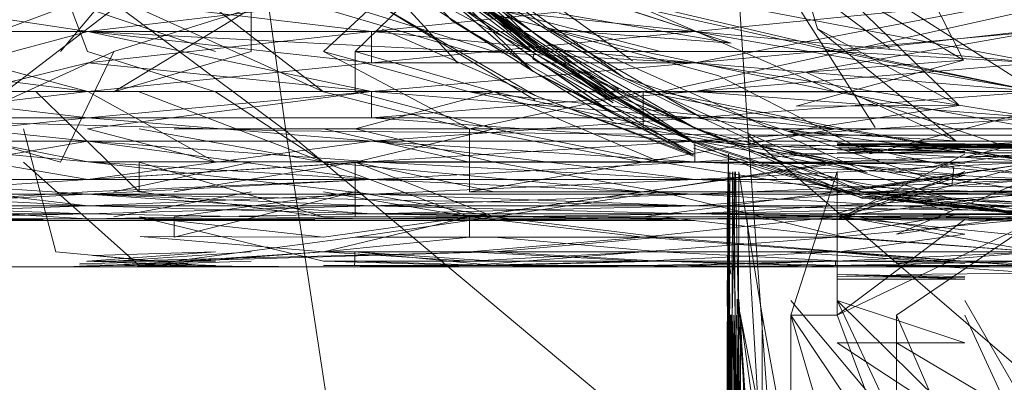
# Model space of a CAD drawing. Units: metres. Extents: x 1.1 to 5.1, y -3.75 to -0.15.
# Drawn here: x 3.15 to 3.16, y -2.91 to -2.91 of the extents above; entities that cross this region are included whole.
import ezdxf

# ---------------------------------------------------------------- set-up
doc = ezdxf.new("R2010")
doc.units = ezdxf.units.M
doc.header["$MEASUREMENT"] = 0

# ---------------------------------------------------------------- blocks, each defined once
blk = doc.blocks.new('4bd15d6d-3e12-4ce4-8682-bf4562c532d9')
at = {"color": 18, "lineweight": 9, "true_color": 0x000000}
for p, q in [((3.1550024, -2.9106293), (3.1562392, -2.9114524)), ((3.1561936, -2.911711), (3.1548748, -2.9108935)), ((3.1555859, -2.9110993), (3.1568894, -2.9117861)), ((3.1555555, -2.9115052), (3.156853, -2.9120002)), ((3.1582355, -2.9123423), (3.156853, -2.9119085)), ((3.1571295, -2.9123756), (3.1571386, -2.9119835)), ((3.1571264, -2.912726), (3.1571295, -2.9122922)), ((3.1529392, -2.9129067), (3.1518909, -2.9128595)), ((3.1514837, -2.9129067), (3.1518453, -2.9129067)), ((3.1521006, -2.9128956), (3.1516691, -2.9129067)), ((3.1524227, -2.9129067), (3.1519335, -2.9129067)), ((3.1571568, -2.9129679), (3.1571477, -2.9128928)), ((3.1571264, -2.913018), (3.1571295, -2.9134434)), ((3.1571355, -2.9145808), (3.1571325, -2.9132238))]:
    blk.add_line(p, q, dxfattribs=at)
for points in [[(3.1456223, -2.9119668), (3.1458897, -2.9082851), (3.1472358, -2.9116971), (3.1508608, -2.9151564), (3.15001, -2.9116943), (3.1458897, -2.9082851), (3.15001, -2.9116943), (3.1535135, -2.9117944), (3.1493689, -2.9087106), (3.1458897, -2.9082851), (3.1445861, -2.9091777), (3.1447806, -2.9123117)], [(3.1493689, -2.9087106), (3.1535135, -2.9117944), (3.1575427, -2.9151647), (3.1611769, -2.9184432), (3.1611769, -2.9151647), (3.1572996, -2.9118278), (3.1575427, -2.9151647), (3.1572996, -2.9118278), (3.1535135, -2.9117944), (3.1531124, -2.9088774)], [(3.1535135, -2.9117944), (3.1572996, -2.9118278), (3.1571082, -2.9089358), (3.1531124, -2.9088774)], [(3.1572996, -2.9118278), (3.1611769, -2.9151647), (3.1611769, -2.9118278), (3.1572996, -2.9118278), (3.1611769, -2.9118278), (3.1611769, -2.9089358), (3.1571082, -2.9089358)], [(3.1541972, -2.9104458), (3.1555403, -2.9113078), (3.1540422, -2.9100203)], [(3.1540817, -2.9107934), (3.1552212, -2.9111437), (3.1540817, -2.9111437), (3.1552212, -2.910037)], [(3.1543157, -2.910101), (3.1555676, -2.9111354), (3.1544312, -2.9101288)], [(3.1550176, -2.9107934), (3.1564397, -2.9107934), (3.1580137, -2.9104207), (3.1564397, -2.9104207), (3.1550176, -2.9107934), (3.1564397, -2.9111437), (3.1580137, -2.9111437), (3.1564397, -2.9107934)], [(3.1562118, -2.9115052), (3.1549751, -2.9106627), (3.1561997, -2.9115331)], [(3.1542154, -2.9109797), (3.1568621, -2.9109797), (3.1596697, -2.9107016), (3.1568621, -2.9109797), (3.1542154, -2.9109797), (3.1568621, -2.9107016), (3.1596697, -2.9107016), (3.1568621, -2.9112355), (3.1542154, -2.9112355)], [(3.1516691, -2.9107934), (3.150718, -2.9111437)], [(3.1518909, -2.9107934), (3.1529392, -2.9111437)], [(3.1532309, -2.9107934), (3.1521067, -2.9111437), (3.1532309, -2.9107934)], [(3.1532309, -2.9107934), (3.1521067, -2.9114747), (3.1532309, -2.9111437)], [(3.1529392, -2.9107934), (3.1538235, -2.9114747), (3.1523133, -2.9107934)], [(3.1580866, -2.9111437), (3.1596697, -2.9107934)], [(3.1548748, -2.9108935)], [(3.1500586, -2.9114719), (3.1518939, -2.9109797)], [(3.1542154, -2.911686), (3.1568621, -2.9114719), (3.1542154, -2.9114719), (3.1568621, -2.9112355), (3.1596697, -2.9109797), (3.1568621, -2.9114719), (3.1542154, -2.9114719), (3.1518939, -2.911686)], [(3.150718, -2.9117778), (3.1521067, -2.9111437), (3.1516691, -2.9120503)], [(3.1523133, -2.9111437)], [(3.1532309, -2.9111437)], [(3.1564397, -2.9117778), (3.1550176, -2.9114747), (3.1538235, -2.9111437), (3.1550176, -2.9117778), (3.1564397, -2.9114747)], [(3.1540817, -2.9111437), (3.1552212, -2.9114747), (3.1565825, -2.9117778), (3.1580866, -2.9120503), (3.1565825, -2.9120503), (3.1552212, -2.9117778), (3.1565825, -2.9117778), (3.1552212, -2.9117778), (3.1540817, -2.9114747)], [(3.1555464, -2.9111576), (3.156853, -2.9118834), (3.1555464, -2.9111576), (3.156853, -2.9118918), (3.1555676, -2.9111354), (3.156853, -2.9118806), (3.1555372, -2.9112049)], [(3.1564397, -2.9111437), (3.1580137, -2.9114747)], [(3.1500586, -2.911686), (3.1518939, -2.9112355), (3.1500586, -2.911686), (3.1518939, -2.9114719), (3.1542154, -2.9114719), (3.1518939, -2.911686)], [(3.1549234, -2.9112383)], [(3.1568621, -2.9114719), (3.1596697, -2.9112355)], [(3.1577706, -2.9113134), (3.159062, -2.911216), (3.1577706, -2.9113134)], [(3.1542154, -2.911686), (3.1518939, -2.911686), (3.1542154, -2.9118779), (3.1518939, -2.9118779), (3.1500586, -2.911686), (3.1518939, -2.9120475), (3.1500586, -2.911686), (3.1518939, -2.911686), (3.1542154, -2.9114719)], [(3.1514685, -2.9114747), (3.1523133, -2.9122922), (3.1514685, -2.9114747)], [(3.1525989, -2.9114747)], [(3.1532309, -2.9114747)], [(3.1550176, -2.9117778), (3.1538235, -2.9114747)], [(3.1552212, -2.9114747), (3.1565825, -2.9120503), (3.1552212, -2.9120503), (3.1540817, -2.9117778)], [(3.1542154, -2.911686), (3.1568621, -2.9114719), (3.1596697, -2.9114719), (3.1568621, -2.911686)], [(3.1580137, -2.9120503), (3.1564397, -2.9117778), (3.1550176, -2.9114747), (3.1580137, -2.9117778), (3.1596697, -2.9120503)], [(3.1564397, -2.9117778), (3.1550176, -2.9117778), (3.1564397, -2.9120503), (3.1580137, -2.9117778), (3.1564397, -2.9114747)], [(3.1561936, -2.911597)], [(3.15001, -2.9116943), (3.1508608, -2.9151564), (3.154027, -2.9151619), (3.1535135, -2.9117944)], [(3.1542154, -2.9118779), (3.1518939, -2.911686), (3.1542154, -2.9118779), (3.1568621, -2.9118779), (3.1542154, -2.911686), (3.1518939, -2.911686)], [(3.1561936, -2.911711)], [(3.154027, -2.9151619), (3.1577888, -2.9184432), (3.154027, -2.9151619), (3.1508608, -2.9151564), (3.1545223, -2.9184488), (3.1577888, -2.9184432), (3.1575427, -2.9151647), (3.1535135, -2.9117944)], [(3.151347, -2.9117778)], [(3.1513895, -2.9117778)], [(3.1518909, -2.9117778)], [(3.1523133, -2.9117778)], [(3.1538235, -2.9120503), (3.1523133, -2.9117778)], [(3.1532309, -2.9117778)], [(3.1550176, -2.9117778), (3.1538235, -2.9117778), (3.1550176, -2.9120503)], [(3.1552212, -2.9117778), (3.1540817, -2.9120503)], [(3.1580137, -2.9120503), (3.1564397, -2.9117778)], [(3.158983, -2.912092), (3.1576308, -2.9118), (3.1589678, -2.9122449)], [(3.1568621, -2.9118779), (3.1596697, -2.9120475), (3.1624744, -2.9123117), (3.165118, -2.9124062), (3.1624744, -2.9124062), (3.1596697, -2.9123117), (3.1624744, -2.9123117), (3.1596697, -2.9121921), (3.1568621, -2.9120475)], [(3.156853, -2.9119085), (3.1582355, -2.9123423)], [(3.1514685, -2.9120503)], [(3.1516691, -2.9120503)], [(3.1523133, -2.9120503), (3.1538235, -2.912498), (3.1523133, -2.9122922)], [(3.1540817, -2.9120503), (3.1525989, -2.9122922)], [(3.1552212, -2.9122922), (3.1565825, -2.9122922), (3.1552212, -2.9120503), (3.1565825, -2.9120503), (3.1580866, -2.9122922), (3.1565825, -2.9122922), (3.1552212, -2.9120503), (3.1540817, -2.9120503)], [(3.1540817, -2.9122922), (3.1552212, -2.912498), (3.1540817, -2.9126648), (3.1552212, -2.912498), (3.1540817, -2.9120503)], [(3.1568621, -2.9121921), (3.1596697, -2.9120475), (3.1568621, -2.9121921), (3.1542154, -2.9121921)], [(3.1550176, -2.9122922), (3.1564397, -2.9120503), (3.1550176, -2.9120503)], [(3.1565825, -2.9120503), (3.1580866, -2.9120503)], [(3.1580289, -2.9119835)], [(3.1590742, -2.9120614), (3.1580289, -2.9120113)], [(3.1580866, -2.9122922), (3.1596697, -2.9120503)], [(3.1572905, -2.9120642)], [(3.1572905, -2.9121253)], [(3.1572905, -2.9121253)], [(3.1574181, -2.9121253)], [(3.1580289, -2.9133016), (3.1580289, -2.9121253), (3.1576491, -2.9133016), (3.1580289, -2.9121253), (3.1576491, -2.9133016)], [(3.1590742, -2.9121559), (3.1580289, -2.9120614)], [(3.1542154, -2.9123117), (3.1568621, -2.9121921), (3.1596697, -2.9121921), (3.1568621, -2.9123117)], [(3.1571295, -2.912206)], [(3.1571295, -2.912206)], [(3.1572905, -2.9121559)], [(3.1572905, -2.9121559)], [(3.1580289, -2.9124702), (3.1590742, -2.9121559), (3.1580289, -2.9123005)], [(3.1514685, -2.9122922)], [(3.1516296, -2.9122922)], [(3.1532309, -2.9122922), (3.1521067, -2.912498)], [(3.1523133, -2.9122922)], [(3.1525989, -2.9126648), (3.1540817, -2.9122922), (3.1525989, -2.912498)], [(3.1540817, -2.9122922), (3.1552212, -2.912498), (3.1540817, -2.912498)], [(3.1552212, -2.912498), (3.1565825, -2.9122922)], [(3.1580866, -2.9126648), (3.1565825, -2.9122922), (3.1580866, -2.9122922), (3.1565825, -2.9122922)], [(3.1572905, -2.9123005)], [(3.1571295, -2.9123367)], [(3.1571295, -2.9123756)], [(3.1571295, -2.9123756)], [(3.1514929, -2.9124952)], [(3.1550176, -2.9126648), (3.1564397, -2.9126648), (3.1550176, -2.9127844), (3.1564397, -2.9127844), (3.1580137, -2.9126648), (3.1564397, -2.9126648), (3.1550176, -2.9127844), (3.1538235, -2.9127844), (3.1550176, -2.9126648), (3.1564397, -2.9126648), (3.1550176, -2.912498)], [(3.1552212, -2.912498), (3.1565825, -2.9126648), (3.1580866, -2.9127844), (3.1565825, -2.9127844), (3.1552212, -2.9126648), (3.1580866, -2.9126648), (3.1565825, -2.912498)], [(3.1580866, -2.9126648), (3.1596697, -2.9127844), (3.1580866, -2.912498), (3.1596697, -2.912498), (3.1580866, -2.912498), (3.1596697, -2.9127844), (3.1580866, -2.9127844), (3.1565825, -2.9126648)], [(3.1574151, -2.9125202)], [(3.1576491, -2.9124702)], [(3.1576491, -2.9124702)], [(3.1580289, -2.9126398), (3.1590742, -2.9124702), (3.1580289, -2.9126398)], [(3.1580289, -2.9133016), (3.1590742, -2.9125202)], [(3.1585151, -2.916138), (3.1585151, -2.9145919), (3.1585151, -2.9133016), (3.1596697, -2.9125202), (3.1580289, -2.9133016), (3.1585151, -2.9145919)], [(3.1590742, -2.9125202)], [(3.1517025, -2.912637)], [(3.1521067, -2.9126648)], [(3.1523224, -2.9126593)], [(3.1532309, -2.9126648)], [(3.1571295, -2.9126648)], [(3.1516691, -2.9127844)], [(3.1550176, -2.9129067), (3.1564397, -2.9129067), (3.1550176, -2.9128956), (3.1564397, -2.9127844), (3.1550176, -2.9127844), (3.1564397, -2.9128595), (3.1550176, -2.9128956), (3.1538235, -2.9128595), (3.1550176, -2.9128956), (3.1564397, -2.9129067), (3.1538265, -2.9129067), (3.1550176, -2.9129067), (3.1538235, -2.9129067), (3.1564397, -2.9129067), (3.1550176, -2.9129067), (3.1564397, -2.9129067), (3.1550176, -2.9129067), (3.1564397, -2.9129067), (3.1550176, -2.9129067), (3.1580137, -2.9129067), (3.1538235, -2.9129067), (3.1550176, -2.9129067), (3.1538265, -2.9129067), (3.1564397, -2.9129067), (3.1538235, -2.9129067)], [(3.1540787, -2.9128595), (3.1552182, -2.9128956), (3.1565795, -2.9128595), (3.1552182, -2.9128956), (3.1565764, -2.9129067), (3.1552182, -2.9128956), (3.1540787, -2.9127844)], [(3.1564397, -2.9128595), (3.1580137, -2.9127844), (3.1564397, -2.9127844), (3.1550176, -2.9128595)], [(3.1571264, -2.912726)], [(3.1515597, -2.9127983)], [(3.1516691, -2.9128595)], [(3.1519335, -2.912815)], [(3.1532309, -2.9128595), (3.1521006, -2.9128956)], [(3.1540787, -2.9128595), (3.1552182, -2.9128956), (3.1540757, -2.9128956)], [(3.1580137, -2.9128595), (3.1564397, -2.9129067), (3.1580137, -2.9129067), (3.1564397, -2.9128956), (3.1580137, -2.9128595), (3.1564397, -2.9128595), (3.1550176, -2.9128956), (3.1564397, -2.9128956), (3.1580137, -2.9129067), (3.1550176, -2.9129067), (3.1564397, -2.9128956), (3.1550176, -2.9129067), (3.1564397, -2.9129067), (3.1580137, -2.9128956)], [(3.1572358, -2.9127872)], [(3.1512893, -2.9129067), (3.1524713, -2.9129067), (3.1512589, -2.9129067)], [(3.1521006, -2.9128956)], [(3.1550176, -2.9129067), (3.1564397, -2.9129067), (3.1550268, -2.9129067), (3.1564458, -2.9129067), (3.1550176, -2.9129067), (3.1564397, -2.9129067), (3.155048, -2.9129067), (3.156461, -2.9129067), (3.1538447, -2.9129067), (3.1550359, -2.9129067), (3.1538478, -2.9129067), (3.1564488, -2.9129067), (3.1550359, -2.9129067), (3.1564519, -2.9129067), (3.1550419, -2.9129067), (3.1580259, -2.9129067), (3.1550541, -2.9129067), (3.156461, -2.9129067), (3.1538721, -2.9129067), (3.155048, -2.9129067), (3.1538569, -2.9129067), (3.1550419, -2.9129067), (3.1538721, -2.9129067), (3.1550419, -2.9129067), (3.1538235, -2.9129067), (3.1550176, -2.9129067), (3.1580137, -2.9129067), (3.1550176, -2.9129067), (3.1564397, -2.9129067), (3.1550176, -2.9129067), (3.1564397, -2.9129067), (3.1538235, -2.9129067), (3.1564397, -2.9129067), (3.1550176, -2.9129067), (3.1564397, -2.9129067), (3.1550176, -2.9129067), (3.1538235, -2.9129067), (3.1550176, -2.9129067), (3.1538235, -2.9129067), (3.1550176, -2.9129067), (3.1564397, -2.9129067), (3.1538235, -2.9129067), (3.1550176, -2.9129067), (3.1564397, -2.9129067), (3.1550176, -2.9129067), (3.1564427, -2.9129067), (3.1538265, -2.9129067), (3.1550176, -2.9129067), (3.1538295, -2.9129067), (3.1564397, -2.9129067), (3.1550176, -2.9129067), (3.1564427, -2.9129067), (3.1538447, -2.9129067), (3.1580198, -2.9129067), (3.1550328, -2.9129067), (3.1564458, -2.9129067), (3.1538326, -2.9129067), (3.1550237, -2.9129067), (3.1538447, -2.9129067), (3.1550237, -2.9129067), (3.1538235, -2.9129067), (3.1550176, -2.9128956), (3.1538235, -2.9128956), (3.1550176, -2.9128956), (3.1538235, -2.9129067)], [(3.1572905, -2.9128789)], [(3.1572905, -2.9129318)], [(3.1590742, -2.9128789)], [(3.1571264, -2.9149812), (3.1571295, -2.917584), (3.1571325, -2.9165356), (3.1571325, -2.9151981), (3.1571295, -2.9163104), (3.1571295, -2.917584), (3.1571325, -2.9160601), (3.1571295, -2.9144362), (3.1571295, -2.9158877), (3.1571295, -2.9131153), (3.1571295, -2.914222), (3.1571295, -2.9131153)], [(3.1571295, -2.9144362), (3.1571355, -2.9161213), (3.1571295, -2.9131153), (3.1571325, -2.9145446)], [(3.1571386, -2.9141386), (3.1571507, -2.9131236), (3.1571386, -2.9141386)], [(3.1572905, -2.9131793)], [(3.1571325, -2.9131959)], [(3.1576491, -2.9133016), (3.1580289, -2.9145919), (3.1580289, -2.916138), (3.1576491, -2.9145919), (3.1576491, -2.9133016), (3.1585151, -2.9145919)], [(3.1585151, -2.9133016), (3.1590742, -2.9145919)], [(3.1596697, -2.9176869), (3.1596697, -2.9145919), (3.1590742, -2.9133016), (3.1596697, -2.9145919), (3.1590742, -2.916138), (3.1596697, -2.9176869), (3.1596697, -2.916138), (3.1602623, -2.9145919), (3.1602623, -2.916138)], [(3.1572905, -2.9135241)]]:
    blk.add_lwpolyline(points, close=True, dxfattribs=at)
for points in [[(3.1537809, -2.9086994), (3.1546712, -2.9098729), (3.1558654, -2.9106515), (3.1571599, -2.911077)], [(3.1555859, -2.9110992), (3.1544312, -2.9101288), (3.1534983, -2.9089025), (3.1544312, -2.9101288), (3.1534801, -2.9088969), (3.1544008, -2.9101232), (3.1556193, -2.9110492)], [(3.1544312, -2.9101288), (3.1555676, -2.9111354), (3.1544312, -2.9101288), (3.1534801, -2.9088969)], [(3.153784, -2.9094975), (3.1541972, -2.9104458), (3.1555464, -2.9111576)], [(3.1550176, -2.9114747), (3.1538235, -2.9111437), (3.1550176, -2.910037), (3.1538235, -2.9096393), (3.1550176, -2.910037)], [(3.1542154, -2.9109797), (3.1568621, -2.9107016), (3.1542154, -2.9104041), (3.1596697, -2.9097561), (3.1568621, -2.9104041), (3.1542154, -2.9104041), (3.1568621, -2.9104041), (3.1542154, -2.9100898), (3.1500586, -2.9104041), (3.1488675, -2.9104041), (3.1500586, -2.9104041), (3.1488675, -2.9107016)], [(3.1518909, -2.9111437), (3.1514685, -2.910037), (3.1518909, -2.9111437)], [(3.1516691, -2.9111437), (3.1525989, -2.910037)], [(3.1543157, -2.910101), (3.1555403, -2.9113078), (3.1540422, -2.9100231), (3.1548536, -2.9107155), (3.1540422, -2.9100203)], [(3.1540422, -2.9100203), (3.1548748, -2.9108935), (3.1561936, -2.9116498)], [(3.1543157, -2.910101), (3.1555464, -2.9111576), (3.1540422, -2.9100231), (3.1548991, -2.9106571), (3.1561936, -2.9115442), (3.1549569, -2.9106627)], [(3.1585333, -2.9107155), (3.1575792, -2.9099814), (3.1578678, -2.9109574)], [(3.1518939, -2.9109797), (3.1500586, -2.9107016), (3.1518939, -2.9100898), (3.1500586, -2.9107016), (3.1518939, -2.9104041), (3.1542154, -2.9104041), (3.1518939, -2.9107016), (3.1500586, -2.9107016)], [(3.1543157, -2.910101), (3.1555615, -2.911141), (3.1568894, -2.9117861)], [(3.154498, -2.9100565), (3.1556709, -2.910963), (3.1569259, -2.9116888), (3.1582446, -2.9122978), (3.1568894, -2.9117861), (3.1582446, -2.9122978), (3.1596697, -2.9124062), (3.1624744, -2.9124729), (3.1596697, -2.9125147), (3.1624744, -2.9124729), (3.1596697, -2.9123117), (3.1582446, -2.9122978), (3.1569259, -2.9116888), (3.1556193, -2.9110492)], [(3.1555859, -2.9110992), (3.154498, -2.9100565), (3.1555859, -2.9110993), (3.1568894, -2.9117861), (3.1556193, -2.9110492)], [(3.156853, -2.9118806), (3.1555676, -2.9111354), (3.1544312, -2.9101288), (3.1562118, -2.9115052)], [(3.1583388, -2.9117666), (3.1574394, -2.910354), (3.1584604, -2.9111187)], [(3.1586093, -2.9103206), (3.159062, -2.911216), (3.1579803, -2.9105653), (3.159062, -2.911216)], [(3.1586093, -2.9103206), (3.159062, -2.911216), (3.1579803, -2.9105653), (3.1590286, -2.9115859)], [(3.1541972, -2.9104458), (3.1549234, -2.9112383), (3.1541972, -2.9104458), (3.1549234, -2.9112383), (3.1541972, -2.9104458)], [(3.1551908, -2.9103818), (3.1563516, -2.9112216), (3.1551908, -2.9103818)], [(3.1564397, -2.9107934), (3.1596697, -2.9107934), (3.1580137, -2.9104207), (3.1596697, -2.9114747), (3.1580137, -2.9111437)], [(3.1550966, -2.9105014), (3.1562847, -2.9113606), (3.1550359, -2.910582)], [(3.156853, -2.9118806), (3.1549751, -2.9106627), (3.1561936, -2.9115636), (3.1548536, -2.9107155), (3.1561936, -2.9116498)], [(3.156853, -2.9118806), (3.1549751, -2.9106627)], [(3.1558654, -2.9106515), (3.1571599, -2.911077), (3.155753, -2.9108323)], [(3.1558654, -2.9106516), (3.1571599, -2.911077), (3.1558654, -2.9106516)], [(3.1542154, -2.9109797), (3.1518939, -2.9109797), (3.1542154, -2.9107016), (3.1568621, -2.9109797), (3.1542154, -2.9109797), (3.1518939, -2.9107016), (3.1500586, -2.9107016), (3.1518939, -2.9109797), (3.1500586, -2.9109797), (3.1518939, -2.9114719), (3.1500586, -2.9109797), (3.1518939, -2.9109797), (3.1500586, -2.9109797), (3.1518939, -2.9107016), (3.1500586, -2.9109797)], [(3.1518939, -2.9107016), (3.1542154, -2.9107016), (3.1568621, -2.9107016), (3.1596697, -2.9112355), (3.1568621, -2.9109797), (3.1542154, -2.9107016), (3.1568621, -2.9107016), (3.1542154, -2.9109797), (3.1518939, -2.9112355), (3.1542154, -2.9109797)], [(3.1518939, -2.9107016), (3.1542154, -2.9109797), (3.1568621, -2.9112355), (3.1542154, -2.9112355), (3.1518939, -2.9109797), (3.1542154, -2.9114719), (3.1518939, -2.9109797), (3.1542154, -2.9109797), (3.1568621, -2.9112355), (3.1518939, -2.9109797)], [(3.1555555, -2.9115052), (3.1542732, -2.9107628), (3.1555555, -2.9115414)], [(3.1548536, -2.9107155), (3.1561936, -2.9116526), (3.1548536, -2.9107155)], [(3.1501559, -2.9120503), (3.1512163, -2.9114747), (3.1521067, -2.9107934)], [(3.1550176, -2.9114747), (3.1564397, -2.9114747), (3.1580137, -2.9114747), (3.1564397, -2.9111437), (3.1550176, -2.9111437), (3.1538235, -2.9107934), (3.1550176, -2.9111437), (3.1564397, -2.9111437), (3.1550176, -2.9107934), (3.1538235, -2.9107934)], [(3.1552212, -2.9111437), (3.1565825, -2.9111437), (3.1552212, -2.9107934), (3.1565825, -2.9107934), (3.1580866, -2.9111437), (3.1565825, -2.9111437), (3.1552212, -2.9107934), (3.1540817, -2.9107934), (3.1552212, -2.9111437)], [(3.1596697, -2.9117778), (3.1612498, -2.9111437), (3.1596697, -2.9117778), (3.1580137, -2.9114747), (3.1564397, -2.9107934)], [(3.1580137, -2.9107934), (3.1596697, -2.9107934), (3.1612498, -2.9107934), (3.1580866, -2.9111437), (3.1596697, -2.9114747), (3.1580137, -2.9111437)], [(3.1529392, -2.9120503), (3.1518909, -2.9117778), (3.1542154, -2.9114719), (3.1568621, -2.9112355), (3.1596697, -2.9114719), (3.1568621, -2.9109797), (3.1542154, -2.9112355)], [(3.1555555, -2.9115052), (3.1543036, -2.9109602), (3.1555555, -2.9115052), (3.156853, -2.9120002), (3.1555555, -2.9115052)], [(3.1556709, -2.910963), (3.1569806, -2.911547), (3.158275, -2.9121337), (3.156856, -2.9118723), (3.1582386, -2.9123283), (3.1596697, -2.9124813), (3.1582355, -2.9123367), (3.1596697, -2.9124896), (3.1582446, -2.9122978), (3.1596697, -2.9124813), (3.1568621, -2.9124729)], [(3.1583024, -2.9119808), (3.1570596, -2.911344), (3.1556709, -2.910963), (3.1571599, -2.911077)], [(3.1556709, -2.910963), (3.1570596, -2.911344)], [(3.1596697, -2.9109797), (3.1624744, -2.9112355), (3.1596697, -2.9112355), (3.1568621, -2.9109797)], [(3.1577706, -2.9113134), (3.1590012, -2.9118751), (3.1578678, -2.9109574), (3.1590286, -2.9115859)], [(3.1596697, -2.9120086), (3.1580866, -2.9114747), (3.1596697, -2.9114719), (3.1624744, -2.9112355), (3.165118, -2.9109797), (3.1624744, -2.9109797), (3.1596697, -2.9112355), (3.1580137, -2.9111437)], [(3.1513652, -2.9111437)], [(3.1516691, -2.9111437)], [(3.1518909, -2.9111437)], [(3.1523133, -2.9114747), (3.1538235, -2.9120503), (3.1529392, -2.9114747), (3.1518909, -2.9111437)], [(3.1518909, -2.9111437), (3.1529392, -2.9114747)], [(3.1565825, -2.9117778), (3.1552212, -2.9114747), (3.1565825, -2.9114747), (3.1580866, -2.9111437), (3.1565825, -2.9111437), (3.1552212, -2.9111437)], [(3.1555615, -2.911141)], [(3.1555676, -2.9111354), (3.156853, -2.9118806), (3.1555676, -2.9111354), (3.156853, -2.9118806), (3.1555676, -2.9111354), (3.156853, -2.9118834), (3.1555676, -2.9111354), (3.156853, -2.9118918)], [(3.1555707, -2.9111271), (3.1568894, -2.9117861)], [(3.1596697, -2.911686), (3.1568621, -2.9118779), (3.1596697, -2.9118779), (3.1624744, -2.911686), (3.165118, -2.9118779), (3.1624744, -2.9118779), (3.1596697, -2.911686), (3.1624744, -2.9118779), (3.1637688, -2.9111354), (3.1624683, -2.9118445)], [(3.1488675, -2.911686), (3.1500586, -2.9112355), (3.1488675, -2.9114719), (3.1500586, -2.9114719), (3.1518939, -2.911686)], [(3.1529392, -2.9120503), (3.1518939, -2.9114719), (3.1500586, -2.9112355), (3.1518939, -2.9114719), (3.1542154, -2.9114719), (3.1518939, -2.9114719)], [(3.1542154, -2.9112355), (3.1518939, -2.9114719), (3.1542154, -2.9112355), (3.1568621, -2.9112355), (3.1596697, -2.911686), (3.1568621, -2.9112355), (3.1542154, -2.9114719), (3.1518939, -2.9112355)], [(3.1596697, -2.911686), (3.1624744, -2.9114719), (3.165118, -2.9114719), (3.1624744, -2.911686), (3.1596697, -2.911686), (3.1624744, -2.9112355), (3.1596697, -2.911686), (3.1568621, -2.911686), (3.1542154, -2.9118779), (3.1568621, -2.9120475), (3.1542154, -2.9120475), (3.1518939, -2.9118779), (3.1542154, -2.9121921), (3.1518939, -2.9118779), (3.1542154, -2.9118779), (3.1568621, -2.911686), (3.1542154, -2.9118779), (3.1568621, -2.9118779)], [(3.156853, -2.9119891), (3.1555372, -2.9112049)], [(3.159062, -2.911216), (3.1576916, -2.9115914), (3.1590286, -2.9115859)], [(3.1555403, -2.9113078), (3.156853, -2.9119891)], [(3.1555403, -2.9113078), (3.156853, -2.9120002), (3.1555403, -2.9113078), (3.156853, -2.9119669)], [(3.1577706, -2.9113134)], [(3.1562847, -2.9113606), (3.1575913, -2.9119474), (3.1589678, -2.9122449), (3.1575913, -2.9119474), (3.1589557, -2.9123478), (3.1602623, -2.9126398)], [(3.1590286, -2.9115859), (3.1576308, -2.9118), (3.1562847, -2.9113606), (3.1576308, -2.9118), (3.1590012, -2.9118751)], [(3.1518939, -2.9114719), (3.1500586, -2.9114719), (3.1488675, -2.911686), (3.1500586, -2.9118779), (3.1488675, -2.911686), (3.1500586, -2.911686), (3.1488675, -2.9118779), (3.1500586, -2.9120475), (3.1488675, -2.9118779)], [(3.1513652, -2.9114747)], [(3.1513652, -2.9114747)], [(3.1514685, -2.9114747)], [(3.1568621, -2.911686), (3.1542154, -2.911686), (3.1568621, -2.9118779), (3.1596697, -2.911686), (3.1568621, -2.9114719), (3.1542154, -2.9114719), (3.1568621, -2.911686), (3.1596697, -2.911686)], [(3.1568621, -2.911686), (3.1542154, -2.9114719), (3.1568621, -2.911686), (3.1596697, -2.9120475), (3.1568621, -2.9121921)], [(3.1552212, -2.9114747), (3.1565825, -2.9114747), (3.1580866, -2.9114747), (3.1565825, -2.9114747), (3.1580866, -2.9117778)], [(3.1580137, -2.9117778), (3.1596697, -2.9117778), (3.1613227, -2.9114747), (3.1596697, -2.9114747)], [(3.1590742, -2.9120086), (3.1612498, -2.9114747), (3.1596697, -2.9120503), (3.1612498, -2.9117778), (3.1627539, -2.9117778), (3.1612498, -2.9120503), (3.1596697, -2.9120503)], [(3.1555555, -2.9115052), (3.156853, -2.9119891), (3.1555555, -2.9115052)], [(3.1562118, -2.9115052), (3.157564, -2.9120475), (3.1589496, -2.9124535)], [(3.1575336, -2.912181), (3.1561936, -2.911597)], [(3.1583024, -2.9119808), (3.1596697, -2.9116193)], [(3.1590286, -2.9115859)], [(3.1542154, -2.9120475), (3.1518939, -2.9120475), (3.1500586, -2.9118779), (3.1518939, -2.911686), (3.1500586, -2.9118779), (3.1518939, -2.9118779), (3.1500586, -2.9118779), (3.1518939, -2.9121921), (3.1568621, -2.9118779), (3.1596697, -2.911686)], [(3.1580137, -2.9117778), (3.1596697, -2.9120475), (3.1624744, -2.9120475), (3.1596697, -2.9120475), (3.1624744, -2.9120475), (3.1596697, -2.9118779), (3.1568621, -2.9120475), (3.1596697, -2.9121921), (3.1568621, -2.9124062), (3.1542154, -2.9124062), (3.1568621, -2.9123117), (3.1596697, -2.9123117), (3.1568621, -2.9121921), (3.1542154, -2.9118779), (3.1568621, -2.9118779), (3.1596697, -2.911686)], [(3.1513652, -2.9117778)], [(3.1513652, -2.9117778), (3.1516296, -2.9127844)], [(3.1521067, -2.9117778)], [(3.1525989, -2.9117778), (3.1540817, -2.9117778), (3.1525989, -2.9117778)], [(3.1564397, -2.9122922), (3.1580137, -2.9122922), (3.1564397, -2.912498), (3.1580137, -2.912498), (3.1596697, -2.9120503), (3.1580866, -2.9120503), (3.1565825, -2.9117778), (3.1580866, -2.9117778), (3.1596697, -2.9117778), (3.1580866, -2.9117778), (3.1565825, -2.9117778)], [(3.1580866, -2.9117778), (3.1596697, -2.9120503), (3.1580137, -2.9122922), (3.1596697, -2.9122922), (3.1580137, -2.9120503), (3.1564397, -2.9122922)], [(3.1582355, -2.9123478), (3.1568894, -2.9117861), (3.158275, -2.9121337)], [(3.1589678, -2.9122449), (3.1612498, -2.9122922), (3.1596697, -2.912498), (3.1612498, -2.9122922), (3.1627539, -2.9117778), (3.1641122, -2.9117778), (3.1627539, -2.9120503), (3.1596697, -2.9120503), (3.1613227, -2.9120503), (3.1628967, -2.9117778), (3.1613227, -2.9117778), (3.1596697, -2.9120503), (3.1613227, -2.9117778)], [(3.1542154, -2.9123117), (3.1568621, -2.9121921), (3.1518939, -2.9121921), (3.1500586, -2.9123117), (3.1518939, -2.9121921), (3.1500586, -2.9121921), (3.1518939, -2.9118779), (3.1500586, -2.9121921), (3.1518939, -2.9121921), (3.1500586, -2.9121921)], [(3.1518939, -2.9121921), (3.1542154, -2.9118779), (3.1518939, -2.9121921), (3.1542154, -2.9120475), (3.1568621, -2.9120475), (3.1542154, -2.9121921), (3.1518939, -2.9121921), (3.1500586, -2.9121921)], [(3.1542154, -2.9120475), (3.1568621, -2.9120475), (3.1596697, -2.9118779), (3.1624744, -2.9120475), (3.165118, -2.9123117), (3.1674395, -2.9123117), (3.165118, -2.9123117), (3.1624744, -2.9123117), (3.1596697, -2.9121921), (3.1624744, -2.9120475)], [(3.1582355, -2.9123423), (3.156853, -2.9118806)], [(3.1568681, -2.9118445)], [(3.156853, -2.9119363), (3.1582355, -2.9123423), (3.156853, -2.9119085)], [(3.1571447, -2.9119613)], [(3.1572358, -2.9119085)], [(3.1572419, -2.9119641)], [(3.1572449, -2.9119251), (3.1590742, -2.9119001)], [(3.1572449, -2.9119363)], [(3.1572966, -2.9119279)], [(3.1572966, -2.9119363)], [(3.1574151, -2.9119029)], [(3.1574151, -2.9119057), (3.1585151, -2.9119251)], [(3.1574181, -2.9119613)], [(3.1585151, -2.9119724), (3.1574181, -2.9119835)], [(3.1574212, -2.9119335)], [(3.1575913, -2.9119474)], [(3.1576521, -2.9119502), (3.1590742, -2.9119418), (3.1580289, -2.9119502)], [(3.1580289, -2.9119001), (3.1590742, -2.9119001), (3.1580289, -2.911914), (3.1590742, -2.9119057), (3.1580289, -2.9119057), (3.1590742, -2.9119502)], [(3.1580289, -2.9119335), (3.1590742, -2.9119613), (3.1580289, -2.9119502), (3.1590742, -2.9119613), (3.1580289, -2.9119335), (3.1590742, -2.9119001), (3.1580289, -2.9119029), (3.1590742, -2.9119001), (3.1580289, -2.9119001), (3.1590742, -2.9119001), (3.1580289, -2.9119029)], [(3.1580289, -2.9119029), (3.1590742, -2.9119029), (3.1580289, -2.9119029), (3.1590742, -2.9119029), (3.1580289, -2.9119029)], [(3.1596697, -2.9119057), (3.1580289, -2.9119057)], [(3.1580289, -2.9119335), (3.1590742, -2.9119613), (3.1580289, -2.9119724)], [(3.1596697, -2.9119418), (3.1585151, -2.9119251), (3.1596697, -2.9119335), (3.1585151, -2.9119251), (3.1596697, -2.9119251), (3.1585151, -2.911914), (3.1596697, -2.9119196), (3.1585151, -2.9119001), (3.1596697, -2.9119029), (3.1585151, -2.9119057), (3.1596697, -2.9119112), (3.1585151, -2.9119057), (3.1596697, -2.9119029), (3.1585151, -2.911914), (3.1596697, -2.9119057), (3.1585151, -2.9119112), (3.1596697, -2.9119335), (3.1585151, -2.9119251), (3.1596697, -2.9119613), (3.1585151, -2.9121253)], [(3.1596697, -2.9121559), (3.1585151, -2.9120614), (3.1596697, -2.9121559), (3.1608214, -2.9119613)], [(3.1585151, -2.9119724), (3.1596697, -2.9119724), (3.1585151, -2.9119724)], [(3.1590742, -2.9119112)], [(3.1590742, -2.9120086), (3.1602623, -2.9119835), (3.1613075, -2.9119613)], [(3.1481656, -2.9124062), (3.1500586, -2.9123117), (3.1488675, -2.9121921), (3.1500586, -2.9123117), (3.1488675, -2.9120475), (3.1500586, -2.9123117), (3.1488675, -2.9124729), (3.1500586, -2.9123117), (3.1518939, -2.9123117)], [(3.1488675, -2.9123117), (3.1500586, -2.9120475), (3.1488675, -2.9121921), (3.1500586, -2.9121921), (3.1518939, -2.9124062), (3.1542154, -2.9124062), (3.1518939, -2.9123117), (3.1500586, -2.9124062)], [(3.1513652, -2.9120503), (3.1523133, -2.9128956)], [(3.1513652, -2.9120503)], [(3.1514685, -2.9120503)], [(3.1542154, -2.9123117), (3.1518939, -2.9120475), (3.1542154, -2.9121921), (3.1518939, -2.9121921)], [(3.1532309, -2.9120503), (3.1521067, -2.9122922)], [(3.1521067, -2.9122922), (3.1532309, -2.9120503)], [(3.1574151, -2.9120642), (3.1585151, -2.9120614), (3.1564397, -2.9120503), (3.1550176, -2.9122922), (3.1580137, -2.9122922), (3.1564397, -2.912498), (3.1538235, -2.912498)], [(3.1538235, -2.9128595), (3.1550176, -2.9128595), (3.1538235, -2.9127844), (3.1550176, -2.912498), (3.1538235, -2.9120503), (3.1564397, -2.9122922), (3.1550176, -2.912498), (3.1538235, -2.9122922), (3.1550176, -2.912498)], [(3.1542154, -2.9123117), (3.1568621, -2.9123117), (3.1542154, -2.9124062), (3.1568621, -2.9123117), (3.1542154, -2.9121921), (3.1568621, -2.9121921), (3.1542154, -2.9120475), (3.1568621, -2.9121921), (3.1596697, -2.9123117), (3.1568621, -2.9123117), (3.1596697, -2.9123117), (3.1568621, -2.9124729)], [(3.1571386, -2.9119835)], [(3.1571416, -2.9119863)], [(3.157172, -2.9120141)], [(3.1571842, -2.9119891)], [(3.1572115, -2.9119891)], [(3.1574181, -2.9119835)], [(3.1576491, -2.9120614), (3.1596697, -2.9119835)], [(3.1576491, -2.9120113)], [(3.1576491, -2.9120113)], [(3.1580289, -2.9125202), (3.1590742, -2.9119835)], [(3.1585151, -2.9120113), (3.1596697, -2.9121559), (3.1585151, -2.9126398), (3.1596697, -2.9124702)], [(3.1538235, -2.9126648), (3.1550176, -2.912498), (3.1580289, -2.9120614)], [(3.1571325, -2.9132766), (3.1571507, -2.9121281), (3.1571477, -2.9132988), (3.1571538, -2.9145863), (3.1571538, -2.9132988), (3.157169, -2.9145891), (3.1571629, -2.9132988), (3.1571447, -2.9145835), (3.1571477, -2.9132988), (3.1571355, -2.9145808), (3.1571355, -2.9161213), (3.1571325, -2.9132238)], [(3.1571325, -2.9121365)], [(3.1571386, -2.9130708), (3.1571386, -2.9120642)], [(3.1571386, -2.9120642)], [(3.1571659, -2.9121281)], [(3.1574151, -2.9133016), (3.1572237, -2.9121281), (3.1572206, -2.9133016), (3.1571963, -2.9121281), (3.157169, -2.9133016), (3.157172, -2.9121281), (3.1571933, -2.9133016), (3.1571842, -2.9121281)], [(3.1572085, -2.9121281)], [(3.1589557, -2.9123478), (3.1575488, -2.9121059)], [(3.1580289, -2.9125202), (3.1590742, -2.9121253)], [(3.1500586, -2.9121921), (3.1518939, -2.9123117), (3.1500586, -2.9123117), (3.1518939, -2.9124062), (3.1500586, -2.9124062), (3.1518909, -2.9122922), (3.1542154, -2.9121921), (3.1518939, -2.9123117), (3.1542154, -2.9123117), (3.1568621, -2.9123117)], [(3.1571295, -2.912206)], [(3.1571811, -2.9121559)], [(3.1571933, -2.9121559)], [(3.1618028, -2.9121476), (3.1603869, -2.9124535), (3.1618028, -2.9121476), (3.1603869, -2.9124535), (3.1582355, -2.9123478)], [(3.1521067, -2.9122922)], [(3.1596697, -2.9123867), (3.1582446, -2.9122978), (3.1596697, -2.9124507), (3.1568621, -2.9124062), (3.1596697, -2.9124062), (3.1624744, -2.9124729), (3.165118, -2.9125147), (3.1624744, -2.9124729), (3.165118, -2.9125286), (3.1624744, -2.9125147)], [(3.1572206, -2.9123005)], [(3.1572905, -2.9123005)], [(3.1576491, -2.9123005)], [(3.1576491, -2.9123005)], [(3.1608214, -2.9126398), (3.1596697, -2.9122922), (3.1580137, -2.912498), (3.1596697, -2.912498)], [(3.1596697, -2.912498), (3.1580866, -2.9122922), (3.1596697, -2.9122839), (3.1610979, -2.9123283), (3.1596697, -2.9124896)], [(3.1518939, -2.9124062), (3.1542154, -2.9124729), (3.1568621, -2.9124729), (3.1542154, -2.9124062), (3.1518939, -2.9124062), (3.1542154, -2.9123117), (3.1518939, -2.9124062), (3.1542154, -2.9124062), (3.1518939, -2.9124062)], [(3.1542154, -2.9123117), (3.1568621, -2.9124062), (3.1542154, -2.9124062), (3.1568621, -2.9124062), (3.1542154, -2.9124729), (3.1518939, -2.9123117), (3.1542154, -2.9123117), (3.1568621, -2.9124062), (3.1518939, -2.9123117)], [(3.1568621, -2.9123117), (3.1596697, -2.9124729), (3.1568621, -2.9125147), (3.1596697, -2.9125286), (3.1568621, -2.9125147), (3.1596697, -2.9125286), (3.1568621, -2.9125147), (3.1596697, -2.9125147), (3.1568621, -2.9124729), (3.1596697, -2.9124062), (3.1568621, -2.9124062)], [(3.1596697, -2.9124062), (3.1624744, -2.9124729), (3.165118, -2.9125286), (3.1624744, -2.9125286), (3.165118, -2.9125286), (3.1624744, -2.9125147), (3.1596697, -2.9124729), (3.1582386, -2.9123284), (3.1596697, -2.9123867)], [(3.1500586, -2.9125286), (3.1518939, -2.9125286), (3.1542154, -2.9125147), (3.1518939, -2.9125147), (3.1500586, -2.9125286), (3.1518939, -2.9125147), (3.1500586, -2.9125147), (3.1518939, -2.9124729), (3.1500586, -2.9124729), (3.1518939, -2.9124062), (3.1500586, -2.9124729)], [(3.1542154, -2.9125147), (3.1518939, -2.9124729), (3.1500586, -2.9124062), (3.1518939, -2.9125147), (3.1542154, -2.9124729), (3.1568621, -2.9125286), (3.1542154, -2.9125286), (3.1568621, -2.9125147), (3.1542154, -2.9125286)], [(3.1518939, -2.9125147), (3.1542154, -2.9124729), (3.1568621, -2.9124729), (3.1542154, -2.9124062), (3.1518939, -2.9124729)], [(3.1603869, -2.9124424), (3.1580137, -2.9126648), (3.1564397, -2.9127844), (3.1580137, -2.9127844), (3.1564397, -2.9126648), (3.1580137, -2.912498), (3.1596697, -2.9126648)], [(3.1571416, -2.9134546), (3.1571325, -2.9124479), (3.1571295, -2.9137716)], [(3.1571295, -2.9124507)], [(3.1571325, -2.9124479)], [(3.1481656, -2.9125147), (3.1500586, -2.9125147), (3.1518939, -2.9125286), (3.1500586, -2.9125147), (3.1518939, -2.9125147), (3.1500586, -2.9125147)], [(3.1513743, -2.912498)], [(3.1513895, -2.912498)], [(3.1513895, -2.912498)], [(3.1518939, -2.9125147), (3.1542154, -2.9124729), (3.1568621, -2.9124729), (3.1542154, -2.9125147), (3.1518939, -2.9125147), (3.1542154, -2.9125286), (3.1518939, -2.9125147), (3.1542154, -2.9125147), (3.1518939, -2.9125147)], [(3.1542154, -2.9125286), (3.1568621, -2.9125147), (3.1542154, -2.9125147), (3.1568621, -2.9124729), (3.1542154, -2.9125147), (3.1568621, -2.9125147), (3.1542154, -2.9125147), (3.1518939, -2.9125286), (3.1542154, -2.9125286), (3.1568621, -2.9125147), (3.1542154, -2.9124729)], [(3.1523133, -2.912498), (3.1538235, -2.9126648), (3.1523224, -2.9126593)], [(3.1538235, -2.9128595), (3.1523133, -2.912498)], [(3.1540817, -2.9126648), (3.1552212, -2.9126648), (3.1565825, -2.9127844), (3.1552212, -2.9127844), (3.1565825, -2.9126648), (3.1552212, -2.912498)], [(3.1568621, -2.9124729), (3.1596697, -2.9125286), (3.1568621, -2.9124729), (3.1596697, -2.9124729)], [(3.1571264, -2.9136214), (3.1571325, -2.9125425), (3.1571295, -2.9137716)], [(3.1571325, -2.9124896)], [(3.1571325, -2.9125425)], [(3.1571325, -2.9125425)], [(3.1572389, -2.912523)], [(3.1572905, -2.912523), (3.1574151, -2.9145919)], [(3.1580289, -2.9124702), (3.1590742, -2.9126398), (3.1580289, -2.9127872)], [(3.1590742, -2.9124702)], [(3.1514685, -2.9126648)], [(3.1550176, -2.9126648), (3.1538235, -2.9127844), (3.1523102, -2.9128956), (3.1538235, -2.9129067), (3.1523133, -2.9128956), (3.1538295, -2.9129067), (3.1523133, -2.9129067), (3.1538326, -2.9129067), (3.1523224, -2.9129067), (3.1538447, -2.9129067), (3.1522981, -2.9128984), (3.1538387, -2.9129067), (3.1523133, -2.9128956), (3.1538235, -2.9129067), (3.1523133, -2.9128956), (3.1538235, -2.9129067)], [(3.1523133, -2.9128817), (3.1538235, -2.9127844), (3.1523224, -2.9126593)], [(3.1540817, -2.9126648), (3.1525989, -2.9128595), (3.1552212, -2.9127844), (3.1565795, -2.9128595), (3.1552212, -2.9128595), (3.1540787, -2.9127844)], [(3.1580137, -2.9129067), (3.1564397, -2.9129067), (3.1596697, -2.9129067), (3.1580137, -2.9129067), (3.1596697, -2.9129067), (3.1564397, -2.9129067), (3.1596697, -2.9129067), (3.1580137, -2.9129067), (3.1596697, -2.9129067), (3.1580137, -2.9129067), (3.1596697, -2.9129067), (3.1564397, -2.9129067), (3.1580137, -2.9129067), (3.1564397, -2.9129067), (3.1580137, -2.9129067), (3.1564397, -2.9129067), (3.1580137, -2.9129067), (3.1564397, -2.9129067), (3.1580137, -2.9129067), (3.1596697, -2.9129067), (3.1580137, -2.9128956), (3.1596697, -2.9128595), (3.1580866, -2.9128595), (3.1612498, -2.9128595)], [(3.1596697, -2.9127844), (3.1580137, -2.9127844)], [(3.1572358, -2.9126426)], [(3.1628967, -2.9128595), (3.1613227, -2.9128595), (3.1596697, -2.9127844), (3.1613227, -2.9128956), (3.1596697, -2.9127844), (3.1580137, -2.9126648)], [(3.1516296, -2.9127844), (3.1529453, -2.9129067), (3.1518241, -2.9128901)], [(3.1516296, -2.9127844)], [(3.1518271, -2.9128762), (3.1529453, -2.9129067), (3.1518909, -2.9128595), (3.1529392, -2.9127844), (3.1519335, -2.912815)], [(3.1532309, -2.9127844), (3.1521036, -2.9128595), (3.1552212, -2.9127844)], [(3.1525989, -2.9127844)], [(3.1525989, -2.9127844)], [(3.1580866, -2.9128956), (3.1565795, -2.9128595), (3.1580866, -2.9128595), (3.1565825, -2.9127844), (3.1580866, -2.9127844), (3.1565825, -2.9127844), (3.1552212, -2.9127844), (3.1565795, -2.9128595), (3.1580866, -2.9128595), (3.1565795, -2.9128595), (3.1580866, -2.9129067), (3.1596697, -2.9129067), (3.15654, -2.9129067), (3.1596697, -2.9129067), (3.1565521, -2.9129067), (3.1596697, -2.9129067), (3.1565673, -2.9129067), (3.1596697, -2.9129067), (3.1580836, -2.9129067), (3.1596697, -2.9129067), (3.1565673, -2.9129067), (3.1580836, -2.9129067), (3.1565673, -2.9129067), (3.1580745, -2.9129067), (3.1596697, -2.9129067), (3.1540058, -2.9129067), (3.15654, -2.9129067)], [(3.1596697, -2.9128789), (3.1580137, -2.9128595), (3.1596697, -2.9127844), (3.1580866, -2.9127844), (3.1596697, -2.9129067)], [(3.1596697, -2.9129067), (3.1580866, -2.9128956), (3.1596697, -2.9129067), (3.1580137, -2.9127844), (3.1564397, -2.9128595), (3.1580137, -2.9128595), (3.1596697, -2.9128595)], [(3.1585151, -2.9129707), (3.1596697, -2.9129596), (3.1585151, -2.9128789), (3.1596697, -2.9127844), (3.1585151, -2.9127844)], [(3.1590742, -2.9127844)], [(3.1590742, -2.9127844)], [(3.1519335, -2.912815), (3.1529392, -2.9129067), (3.1518909, -2.9128595), (3.1529392, -2.9128595), (3.1518909, -2.9128595), (3.1529392, -2.9129067), (3.1518909, -2.9128595), (3.1529392, -2.9129067), (3.1518696, -2.9129067), (3.1529392, -2.9129067), (3.1518544, -2.9129067), (3.1529392, -2.9129067), (3.1518909, -2.9128595), (3.1529392, -2.9129067), (3.1518909, -2.9128595), (3.1529423, -2.9129067)], [(3.1529392, -2.9128956), (3.1518818, -2.9128595), (3.1529423, -2.9129067), (3.1518818, -2.9128595)], [(3.1572206, -2.9127872)], [(3.1576491, -2.9127872), (3.1590742, -2.9128789), (3.1580289, -2.9127872)], [(3.1576491, -2.9127872)], [(3.1514594, -2.9128762)], [(3.1514594, -2.9128762)], [(3.1515384, -2.9129067)], [(3.1515901, -2.9129067)], [(3.1516691, -2.9129067)], [(3.1516691, -2.9129067), (3.1531489, -2.9129067), (3.1520246, -2.9129067), (3.1531246, -2.9129067), (3.1520003, -2.9129067), (3.1531246, -2.9129067), (3.1519547, -2.9129067), (3.1531033, -2.9129067), (3.151979, -2.9129067)], [(3.1531671, -2.9129067), (3.1520763, -2.9129067), (3.1531854, -2.9129067)], [(3.1523011, -2.912904), (3.1538265, -2.9129067), (3.1550176, -2.9129067)], [(3.1524227, -2.9129067)], [(3.1525351, -2.9129067)], [(3.1529757, -2.9129067)], [(3.1540635, -2.9129067), (3.1552091, -2.9129067), (3.1540635, -2.9129067), (3.1552121, -2.9129067), (3.1540696, -2.9129067), (3.1552182, -2.9128956), (3.1565704, -2.9129067), (3.154024, -2.9129067), (3.1551756, -2.9129067), (3.1540058, -2.9129067), (3.1580714, -2.9129067), (3.1551604, -2.9129067), (3.1565673, -2.9129067), (3.1551756, -2.9129067), (3.1565673, -2.9129067), (3.1552, -2.9129067), (3.1580745, -2.9129067), (3.1540514, -2.9129067), (3.1552, -2.9129067), (3.1540514, -2.9129067), (3.1552, -2.9129067), (3.1531246, -2.9129067), (3.1564944, -2.9129067), (3.1539663, -2.9129067), (3.1565035, -2.9129067), (3.155127, -2.9129067), (3.1565035, -2.9129067), (3.153945, -2.9129067), (3.155127, -2.9129067)], [(3.1532279, -2.9128956)], [(3.155127, -2.9129067), (3.1540058, -2.9129067), (3.1565035, -2.9129067), (3.1551118, -2.9129067), (3.1596697, -2.9129067), (3.1565035, -2.9129067), (3.1596697, -2.9129067), (3.1580167, -2.9129067), (3.1596697, -2.9129067), (3.1580502, -2.9129067), (3.1564883, -2.9129067), (3.158038, -2.9129067), (3.1564731, -2.9129067), (3.1580289, -2.9129067), (3.1564944, -2.9129067), (3.1580441, -2.9129067), (3.1538812, -2.9129067), (3.1550723, -2.9129067), (3.1539268, -2.9129067), (3.1550723, -2.9129067), (3.1538934, -2.9129067), (3.1550723, -2.9129067), (3.1539268, -2.9129067), (3.1550845, -2.9129067), (3.1538721, -2.9129067), (3.1564671, -2.9129067), (3.1550632, -2.9129067), (3.1564671, -2.9129067), (3.1550632, -2.9129067), (3.1564731, -2.9129067), (3.1550723, -2.9129067), (3.158038, -2.9129067), (3.1550966, -2.9129067), (3.1565187, -2.9129067), (3.1551604, -2.9129067), (3.1580441, -2.9129067), (3.15654, -2.9129067), (3.1580593, -2.9129067), (3.1565035, -2.9129067), (3.1580502, -2.9129067), (3.1565278, -2.9129067), (3.1596697, -2.9129067), (3.1580593, -2.9129067), (3.1596697, -2.9129067), (3.15654, -2.9129067), (3.1580593, -2.9129067)], [(3.1580259, -2.9129067), (3.1596697, -2.9129067), (3.1564519, -2.9129067), (3.1596697, -2.9129067), (3.1580228, -2.9129067), (3.1596697, -2.9129067), (3.1580228, -2.9129067), (3.1596697, -2.9129067), (3.1580259, -2.9129067), (3.1596697, -2.9129067), (3.1580259, -2.9129067), (3.1596697, -2.9129067), (3.1580137, -2.9129067), (3.1596697, -2.9129067), (3.1580137, -2.9129067), (3.1596697, -2.9129067), (3.1580137, -2.9129067), (3.1596697, -2.9129067), (3.1580137, -2.9129067), (3.1596697, -2.9129067), (3.1580137, -2.9129067), (3.1564883, -2.9129067), (3.1550845, -2.9129067), (3.1564762, -2.9129067), (3.1550723, -2.9129067), (3.1564762, -2.9129067), (3.1539268, -2.9129067)], [(3.1596697, -2.9128956), (3.1580137, -2.9129067), (3.1596697, -2.9129067), (3.1580198, -2.9129067), (3.1596697, -2.9129067), (3.1580198, -2.9129067), (3.1596697, -2.9129067), (3.1580167, -2.9129067), (3.1596697, -2.9129067), (3.1580167, -2.9129067), (3.1596697, -2.9129067), (3.158038, -2.9129067), (3.1596697, -2.9129067), (3.1564731, -2.9129067), (3.1596697, -2.9129067), (3.158035, -2.9129067), (3.1596697, -2.9129067), (3.1564731, -2.9129067), (3.1596697, -2.9129067), (3.1580319, -2.9129067), (3.1596697, -2.9129067), (3.1550419, -2.9129067), (3.1580228, -2.9129067), (3.1564519, -2.9129067), (3.1580228, -2.9129067), (3.1550359, -2.9129067), (3.1580228, -2.9129067), (3.1564579, -2.9129067), (3.1580289, -2.9129067), (3.1564671, -2.9129067), (3.1580259, -2.9129067), (3.156461, -2.9129067), (3.1580137, -2.9129067), (3.1564397, -2.9129067), (3.1580137, -2.9129067), (3.1564397, -2.9129067), (3.1580137, -2.9129067), (3.1564397, -2.9129067), (3.1580137, -2.9129067), (3.1564397, -2.9129067), (3.1580137, -2.9129067), (3.1564397, -2.9129067), (3.1580137, -2.9129067), (3.1564397, -2.9129067), (3.1580167, -2.9129067), (3.1564427, -2.9129067), (3.1580167, -2.9129067), (3.1564427, -2.9129067), (3.1580167, -2.9129067), (3.1564427, -2.9129067), (3.1580167, -2.9129067), (3.1564427, -2.9129067), (3.1580228, -2.9129067), (3.1564488, -2.9129067), (3.1580198, -2.9129067), (3.1564458, -2.9129067), (3.1580137, -2.9129067), (3.1564397, -2.9129067)], [(3.1565521, -2.9129067), (3.1551756, -2.9129067), (3.1565704, -2.9129067), (3.1552121, -2.9129067), (3.1580836, -2.9129067), (3.1552091, -2.9129067), (3.1580866, -2.9129067), (3.1565795, -2.9128956), (3.1552182, -2.9128956), (3.1565795, -2.9128956)], [(3.1580836, -2.9129067), (3.1565704, -2.9129067), (3.1596697, -2.9129067), (3.1580866, -2.9129067), (3.1596697, -2.9128956), (3.1580866, -2.9128956)], [(3.1571264, -2.9142999), (3.1571295, -2.9129401)], [(3.1571295, -2.9129401)], [(3.1585151, -2.9128789)], [(3.1571355, -2.9130124)], [(3.1572237, -2.9129568)], [(3.1572449, -2.9130152)], [(3.1572966, -2.9130069)], [(3.1574212, -2.9130263)], [(3.1576491, -2.9129596)], [(3.1576491, -2.9129596)], [(3.1576521, -2.9130069)], [(3.1580289, -2.9130069), (3.1590742, -2.9130069), (3.1580289, -2.9129707), (3.1590742, -2.9129846), (3.1580289, -2.9129707), (3.1590742, -2.9129957), (3.1580289, -2.9129846)], [(3.1580289, -2.913018)], [(3.1585151, -2.9129596)], [(3.1585151, -2.913018)], [(3.1590742, -2.9129846)], [(3.1571264, -2.9130541)], [(3.1571386, -2.9130986)], [(3.157175, -2.9130347)], [(3.1572936, -2.9130597)], [(3.1574181, -2.9130458)], [(3.1590742, -2.9130625)], [(3.1571659, -2.9131431)], [(3.1572358, -2.9142054), (3.1572358, -2.9153399), (3.1572905, -2.9142081), (3.1572085, -2.9131709), (3.1572054, -2.914197), (3.1572085, -2.9131709), (3.1574151, -2.9142109), (3.1572905, -2.9153427)], [(3.1572905, -2.9142081), (3.1572237, -2.9131737), (3.1572206, -2.9142026), (3.1572054, -2.9153344), (3.1572054, -2.914197)], [(3.1572237, -2.9131737)], [(3.1585151, -2.9142137), (3.1576491, -2.913182)], [(3.1590742, -2.9142137), (3.1580289, -2.9135296), (3.1590742, -2.9135296), (3.1580289, -2.913182)], [(3.1590742, -2.9142137), (3.1580289, -2.913182), (3.1590742, -2.9135296)], [(3.1585151, -2.9142137), (3.1580289, -2.913182)], [(3.1590742, -2.913182), (3.1596697, -2.9142137), (3.1590742, -2.9153483), (3.1596697, -2.9142137), (3.1585151, -2.9153483), (3.1590742, -2.9167081), (3.1596697, -2.9153483), (3.1596697, -2.9142137), (3.1590742, -2.913182)], [(3.1585151, -2.913182)], [(3.1590742, -2.913182)], [(3.1571295, -2.9147281), (3.1571325, -2.9131959)], [(3.1571295, -2.9147281), (3.1571325, -2.9133322)], [(3.1571355, -2.9145808), (3.1571386, -2.9132961), (3.1571355, -2.9145808), (3.1571325, -2.9132766), (3.1571355, -2.9145808), (3.1571386, -2.9132961)], [(3.1571447, -2.9145835), (3.1571386, -2.9132961), (3.1571386, -2.9145835), (3.1571629, -2.9132988), (3.1571599, -2.9145863)], [(3.1574151, -2.9145919), (3.1572905, -2.916138), (3.1574151, -2.9176841), (3.1574151, -2.9145919), (3.1576491, -2.916138), (3.1576491, -2.9176841), (3.1574151, -2.916138), (3.1572905, -2.9145919), (3.1572358, -2.9133016), (3.1572358, -2.9145919), (3.1572054, -2.9161352), (3.1571933, -2.9145891), (3.1571811, -2.9161324), (3.157169, -2.9145891), (3.1571933, -2.9161352), (3.1571933, -2.9145891)], [(3.1572054, -2.9145919), (3.1572206, -2.916138), (3.1572358, -2.9145919), (3.1572054, -2.9133016), (3.1572206, -2.9145919), (3.1571811, -2.9133016), (3.1571811, -2.9161324), (3.157169, -2.9145891), (3.157169, -2.9133016), (3.1572054, -2.9145919), (3.1571811, -2.9133016), (3.1572054, -2.9145919), (3.1571933, -2.9133016)], [(3.1572206, -2.9145919), (3.1572206, -2.9133016), (3.1572358, -2.9145919), (3.1572358, -2.9176841), (3.1576491, -2.9189772), (3.1574181, -2.9201506), (3.1574151, -2.9189744)], [(3.1572905, -2.9145919), (3.1572358, -2.9133016), (3.1574151, -2.9145919), (3.1574151, -2.9133016), (3.1576491, -2.9145919), (3.1574151, -2.9133016)], [(3.1571842, -2.9135046)], [(3.1574151, -2.9135269)], [(3.1580289, -2.9135296)], [(3.1608214, -2.9153483), (3.1596697, -2.9142137), (3.1585151, -2.9135296), (3.1596697, -2.9142137), (3.1596697, -2.9153483), (3.1602623, -2.9167081), (3.1602623, -2.9153483), (3.1596697, -2.9142137)]]:
    blk.add_lwpolyline(points, dxfattribs=at)
blk = doc.blocks.new('90f345f2-8fb8-4163-b12e-92cd39fedfd0')
blk.add_blockref('4bd15d6d-3e12-4ce4-8682-bf4562c532d9', (0, 0))

msp = doc.modelspace()

# ---------------------------------------------------------------- block references
msp.add_blockref('90f345f2-8fb8-4163-b12e-92cd39fedfd0', (0, 0))

doc.saveas('drawing.dxf')
